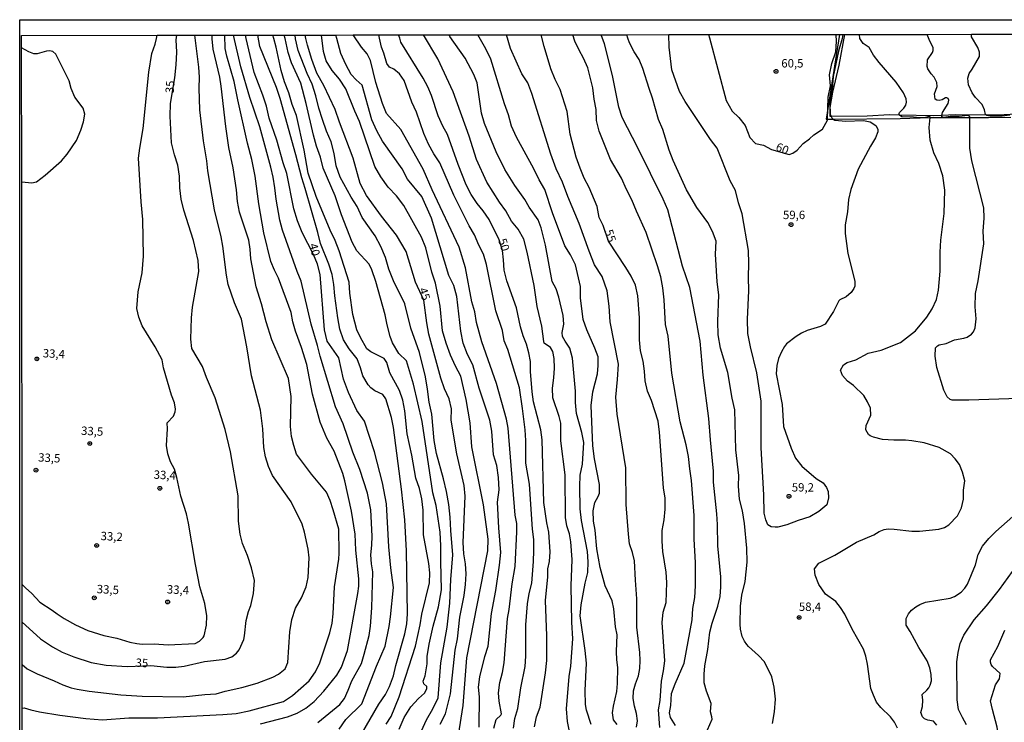
# Model space of a CAD drawing. Units: millimetres. Extents: x 187941 to 190356, y 1674289 to 1677065.
# Drawn here: x 187941 to 188235, y 1676855 to 1677065 of the extents above; entities that cross this region are included whole.
import ezdxf
from ezdxf.enums import TextEntityAlignment as Align

# ---------------------------------------------------------------- set-up
doc = ezdxf.new("R2010")
doc.units = ezdxf.units.MM
doc.header["$MEASUREMENT"] = 0
for name, color, linetype in [('IMAGEM', 7, 'Continuous'), ('V-BARRANCO', 6, 'Continuous'), ('V-CURVA_DE_NIVEL', 4, 'Continuous'), ('V-CURVA_MESTRA', 1, 'Continuous'), ('V-PONTO_DE_APARELHO', 4, 'Continuous'), ('V-TEXTO_DE_ALTIMETRIA', 7, 'Continuous'), ('X-LIMITE_5000', 6, 'Continuous')]:
    doc.layers.add(name, color=color, linetype=linetype)
picture_1 = doc.add_image_def('image1.jpg', size_in_pixel=(4024, 4625))

# ---------------------------------------------------------------- blocks, each defined once
blk = doc.blocks.new('805')
at = {"color": 0, "linetype": 'ByBlock', "lineweight": -2}
for radius in [0.562, 0.0806]:
    blk.add_circle((0, 0), radius, dxfattribs=at)

msp = doc.modelspace()

# ---------------------------------------------------------------- linework, layer by layer
at = {"layer": 'V-BARRANCO'}
for points in [[(188185.9, 1677060.6), (188182.43, 1677038.53), (188181.93, 1677035.34), (188182.37, 1677035.34), (188184.07, 1677035.36), (188204, 1677035.5), (188209.76, 1677035.68), (188209.99, 1677035.69), (188212.8, 1677035.78), (188212.98, 1677035.78), (188224.83, 1677035.83), (188230.4, 1677035.86), (188237.1, 1677035.96)], [(188238.67, 1677036.82), (188233.27, 1677036.54), (188229.77, 1677036.55), (188220.41, 1677036.58), (188216.5, 1677036.42), (188213.89, 1677036.31), (188203.8, 1677036.53), (188200.85, 1677036.59), (188194.15, 1677036.22), (188183.45, 1677036.13), (188183.17, 1677036.13), (188183.13, 1677037.72), (188183.1, 1677038.78), (188183.92, 1677043.35), (188185.77, 1677051.4), (188187.49, 1677060.6)]]:
    msp.add_lwpolyline(points, dxfattribs=at)
at = {"layer": 'V-CURVA_DE_NIVEL'}
for points in [[(187941.89, 1676896.45), (187942.9, 1676895.53), (187944.77, 1676893.8), (187947.21, 1676891.19), (187950.91, 1676888.85), (187952.35, 1676887.7), (187954.48, 1676886.34), (187957.88, 1676884.46), (187961.52, 1676882.81), (187966.33, 1676881.25), (187970.21, 1676880.5), (187974.05, 1676879.28), (187976.1, 1676878.84), (187977.73, 1676878.66), (187981.33, 1676878.77), (187985.54, 1676878.44), (187993.56, 1676878.88), (187994.85, 1676879.57), (187995.97, 1676880.71), (187996.22, 1676881.19), (187996.93, 1676884.4), (187997.06, 1676887.14), (187996.41, 1676890.77), (187994.95, 1676895.77), (187993.65, 1676902.49), (187991.57, 1676914.78), (187990.94, 1676917.61), (187989.32, 1676922.8), (187988.06, 1676928.45), (187987.36, 1676930.9), (187986.18, 1676933.05), (187985.35, 1676935.45), (187985, 1676937.96), (187985.27, 1676942.95), (187985.19, 1676944.71), (187987.09, 1676946.76), (187987.56, 1676947.99), (187987.67, 1676948.84), (187987.36, 1676950.69), (187986.5, 1676953), (187984.09, 1676961.1), (187983.69, 1676963.48), (187981.59, 1676967.42), (187977.71, 1676973.68), (187976.74, 1676976.24), (187976.16, 1676978.8), (187976.55, 1676983.81), (187977.69, 1676989.46), (187978.1, 1676994.42), (187977.95, 1677005.42), (187977.4, 1677010.66), (187976.64, 1677023.71), (187976.99, 1677026.66), (187978, 1677032.54), (187979.73, 1677049.36), (187980.62, 1677054.89), (187981.61, 1677057.66), (187982.01, 1677059.38), (187982.24, 1677060.38)], [(187941.92, 1676872.63), (187943.45, 1676871.32), (187946.42, 1676869.8), (187951.44, 1676867.79), (187954, 1676866.58), (187956.49, 1676865.7), (187958.32, 1676865.28), (187961.9, 1676864.64), (187971.34, 1676863.58), (187977.78, 1676863.18), (187989.93, 1676862.92), (187996.41, 1676863.69), (187999.81, 1676863.87), (188002.56, 1676864.68), (188007.5, 1676865.74), (188012.04, 1676867), (188016.74, 1676868.85), (188018.48, 1676869.73), (188020.38, 1676871.37), (188021.24, 1676873.26), (188021.79, 1676882.41), (188022.37, 1676886.04), (188023.55, 1676889.4), (188025.28, 1676892.53), (188026.71, 1676895.75), (188027.25, 1676898.56), (188027.57, 1676904.41), (188027.26, 1676907.02), (188026.19, 1676912.1), (188025.52, 1676914.45), (188022.24, 1676921.15), (188016.65, 1676928.99), (188015.45, 1676931.66), (188014.59, 1676934.54), (188014.1, 1676937.35), (188013.8, 1676942.98), (188013.1, 1676948.46), (188010.4, 1676958.76), (188009.02, 1676967.43), (188007.36, 1676975.7), (188005.28, 1676980.55), (188003.45, 1676985.96), (188002.91, 1676988.82), (188001.85, 1676997.42), (188001.36, 1677000.25), (187999.37, 1677008.27), (187997.3, 1677019.87), (187997.01, 1677022.91), (187996.05, 1677028.83), (187994.96, 1677038.16), (187994.71, 1677044.54), (187994.86, 1677047.83), (187994.64, 1677050.89), (187993.44, 1677060.4)], [(187941.93, 1676859.63), (187942.52, 1676859.7), (187944.51, 1676859.04), (187947.11, 1676858.47), (187953.19, 1676857.51), (187960.92, 1676856.48), (187965.93, 1676856.08), (187973.8, 1676856.68), (187982.32, 1676856.68), (188001.86, 1676857.65), (188005.78, 1676858), (188009.69, 1676858.82), (188019.94, 1676861.62), (188022.66, 1676863.34), (188027.56, 1676867.72), (188029.45, 1676870.39), (188030.74, 1676873.16), (188033.74, 1676882.04), (188034.41, 1676884.9), (188034.74, 1676887.73), (188035.18, 1676895.83), (188036.43, 1676904.03), (188036.56, 1676905.88), (188036.4, 1676912.97), (188034.8, 1676918.8), (188033.85, 1676921.57), (188032.72, 1676924.08), (188028.29, 1676929.45), (188023.81, 1676935.36), (188023, 1676937.94), (188022.35, 1676940.68), (188022.06, 1676943.58), (188022.19, 1676952.61), (188021.41, 1676957.91), (188016.48, 1676969.52), (188014.79, 1676974.82), (188013.4, 1676980.24), (188011.75, 1676985.34), (188010.17, 1676993.62), (188009.95, 1676996.55), (188009.55, 1676999.27), (188006.84, 1677007.57), (188006.23, 1677010.79), (188005.88, 1677014.29), (188004.88, 1677020.85), (188003.64, 1677026.89), (188002.72, 1677033.15), (188001.33, 1677045.13), (188000.88, 1677047.87), (187998.91, 1677056.25), (187998.6, 1677059.34), (187998.6, 1677059.4), (187998.66, 1677060.41)], [(188013.11, 1676854.91), (188021.11, 1676856.99), (188024.04, 1676858.13), (188026.56, 1676859.61), (188029.07, 1676861.57), (188032, 1676864.65), (188035.89, 1676869.41), (188037.27, 1676871.86), (188039, 1676876.8), (188042.08, 1676893.83), (188042.37, 1676896.02), (188042.45, 1676898.15), (188041.49, 1676906.74), (188041.28, 1676911.54), (188040.27, 1676918.38), (188038.25, 1676927.38), (188037.62, 1676929.6), (188035.02, 1676936.31), (188032.89, 1676940.19), (188030.84, 1676944.93), (188028.57, 1676953.31), (188026.94, 1676962.16), (188025.34, 1676967.17), (188023.55, 1676972.09), (188022.76, 1676974.81), (188022.2, 1676977.64), (188018.42, 1676987.86), (188017.22, 1676990.24), (188016.13, 1676992.91), (188014.04, 1677001.43), (188012.57, 1677010.02), (188011.44, 1677018.34), (188010.48, 1677023.3), (188009.18, 1677028.19), (188006.28, 1677041.12), (188005.23, 1677046.56), (188003.05, 1677054.12), (188002.56, 1677056.43), (188002.37, 1677060.41)], [(188030.2, 1676855.33), (188036.72, 1676860.71), (188038.1, 1676862.45), (188039.26, 1676864.94), (188040.28, 1676867.71), (188043.2, 1676872.92), (188044.06, 1676875.66), (188045.46, 1676881.3), (188045.91, 1676884.07), (188046.32, 1676889.51), (188046.62, 1676900.3), (188046.24, 1676902.65), (188046.05, 1676905.35), (188046.34, 1676908.18), (188046.4, 1676910.88), (188045.96, 1676918.79), (188045.02, 1676923.77), (188042.74, 1676930.77), (188040.66, 1676936.01), (188037.78, 1676944.41), (188035.43, 1676949.53), (188030.87, 1676964.62), (188030.08, 1676967.84), (188028.22, 1676974.12), (188025.24, 1676986.99), (188024.02, 1676989.87), (188019.67, 1677002.17), (188018.81, 1677005.23), (188017.69, 1677011.49), (188017.38, 1677014.83), (188016.89, 1677017.98), (188016.12, 1677021.04), (188012.85, 1677033.04), (188009.84, 1677041.8), (188007.19, 1677050.9), (188004.96, 1677060.41)], [(188043.18, 1676851.84), (188048.4, 1676860.81), (188050.36, 1676863.71), (188051.56, 1676866.09), (188052.76, 1676869.2), (188053.5, 1676872.29), (188056.2, 1676881.74), (188056.71, 1676884.73), (188056.93, 1676887.72), (188056.64, 1676906.49), (188056.17, 1676915.76), (188055.18, 1676924.9), (188052.79, 1676943.36), (188052.16, 1676946.31), (188050.47, 1676951.93), (188049.57, 1676953.16), (188047.24, 1676954.31), (188046.01, 1676955.21), (188045.17, 1676956.09), (188043.65, 1676958.74), (188042.92, 1676961.18), (188041.88, 1676963.81), (188039.51, 1676966.76), (188037.85, 1676969.5), (188036.76, 1676972.72), (188036.15, 1676976.01), (188035.25, 1676982.59), (188034.99, 1676985.97), (188034.41, 1676989.03), (188033.42, 1676992.09), (188031.02, 1676998.19), (188030.19, 1677001.53), (188026.42, 1677014.64), (188025.36, 1677017.86), (188023.64, 1677024.65), (188018.91, 1677041.53), (188017.82, 1677044.75), (188012.83, 1677057.02), (188012.23, 1677060.42)], [(188050.6, 1676854.81), (188052.12, 1676857.07), (188054.5, 1676862.94), (188059.34, 1676878.06), (188060.76, 1676884.43), (188061.23, 1676887.65), (188063.56, 1676897.02), (188063.59, 1676899.92), (188063.3, 1676902.71), (188061.73, 1676911.35), (188061.61, 1676918.71), (188061.19, 1676922.07), (188060.49, 1676925.16), (188059.4, 1676928.2), (188058.26, 1676935.04), (188056.84, 1676941.49), (188056.15, 1676948.27), (188055.57, 1676951.47), (188054.51, 1676954.35), (188051.65, 1676959.65), (188050.75, 1676962.71), (188050.03, 1676963.9), (188046.01, 1676965.91), (188044.8, 1676966.83), (188042.9, 1676970.18), (188041.87, 1676972.48), (188040.66, 1676977.09), (188039.72, 1676983.4), (188039.57, 1676986.69), (188036.52, 1676996.02), (188035.34, 1676999.17), (188033.86, 1677002.21), (188029.73, 1677012.26), (188027.33, 1677019.2), (188026.11, 1677026.1), (188023.81, 1677036.42), (188022.54, 1677039.67), (188021.48, 1677043.17), (188020.21, 1677046.48), (188019.22, 1677049.84), (188017.78, 1677056.81), (188017.04, 1677059.42), (188016.76, 1677060.42)], [(188054.47, 1676853.33), (188055.92, 1676856.8), (188057.94, 1676859.98), (188060.26, 1676862.49), (188062.03, 1676864.07), (188062.68, 1676865.37), (188062.7, 1676866.01), (188061.78, 1676866.89), (188061.67, 1676867.68), (188062.25, 1676869.26), (188062.79, 1676872.81), (188062.84, 1676875.05), (188063.38, 1676878.68), (188064.6, 1676884.07), (188066.24, 1676889.78), (188067.05, 1676894.9), (188066.85, 1676903.34), (188066.91, 1676907.98), (188066.72, 1676912.09), (188065.46, 1676920.04), (188064.53, 1676923.79), (188061.31, 1676945.14), (188058.71, 1676956.22), (188056.61, 1676963.24), (188054.41, 1676965.39), (188052.44, 1676968.57), (188051.75, 1676970.49), (188050.85, 1676973.96), (188050.29, 1676976.95), (188047.54, 1676986.89), (188046.27, 1676990.36), (188045.46, 1676992.1), (188041.84, 1676996.01), (188040.43, 1676998.64), (188037.24, 1677006.77), (188035.39, 1677012.46), (188031.76, 1677020.69), (188030.99, 1677024.03), (188029.81, 1677027.23), (188028.84, 1677030.57), (188026.68, 1677039.96), (188025.06, 1677046.07), (188022.31, 1677052.1), (188021.34, 1677055.21), (188020.39, 1677059.42), (188020.17, 1677060.43)], [(188059.61, 1676849.56), (188062.63, 1676856.07), (188064.56, 1676859.41), (188066.15, 1676862.7), (188066.87, 1676873.12), (188068.75, 1676883.77), (188069.6, 1676890.88), (188069.85, 1676897.99), (188070.49, 1676905.3), (188069.87, 1676912.55), (188069.72, 1676916.55), (188069.3, 1676920.39), (188068.63, 1676924.21), (188067.73, 1676928), (188065.56, 1676935.56), (188064.95, 1676939.49), (188064.19, 1676947.27), (188063.4, 1676950.93), (188062.93, 1676954.77), (188062.28, 1676958.45), (188060.57, 1676965.74), (188057.94, 1676972.92), (188056.14, 1676980.26), (188052.75, 1676987.08), (188051.37, 1676990.58), (188050.35, 1676994.08), (188048.97, 1676997.35), (188047.33, 1677000.55), (188043.37, 1677006.03), (188041.94, 1677009.23), (188040.1, 1677012.06), (188036.85, 1677018.07), (188035.65, 1677021.45), (188035.02, 1677025.11), (188034.12, 1677028.54), (188032.74, 1677031.76), (188031.54, 1677035.19), (188030.48, 1677038.66), (188029.58, 1677042.32), (188028.45, 1677045.73), (188026.97, 1677048.95), (188024.29, 1677055.83), (188023.52, 1677059.28), (188023.46, 1677060.43)], [(188070.79, 1676842.71), (188073.59, 1676860.42), (188074.7, 1676874.63), (188080.98, 1676906.52), (188080.99, 1676910.02), (188079.6, 1676920.24), (188076.18, 1676937.59), (188075.68, 1676944.76), (188074.42, 1676951.7), (188072.88, 1676958.62), (188071.31, 1676961.59), (188069.83, 1676964.95), (188068.47, 1676968.47), (188067.41, 1676972.2), (188066.74, 1676979.49), (188065.28, 1676986.41), (188064.17, 1676989.72), (188062.45, 1676996.95), (188061.11, 1677000.17), (188055.82, 1677009.57), (188053.64, 1677012.47), (188051.16, 1677015.03), (188048.95, 1677018.12), (188047.22, 1677021.23), (188042.63, 1677034.62), (188041.18, 1677037.75), (188038.51, 1677044.4), (188036.67, 1677047.26), (188034.46, 1677049.84), (188032.69, 1677052.72), (188031.86, 1677055.49), (188031.29, 1677060.44)], [(188078.38, 1676853.95), (188078.43, 1676862.94), (188078.17, 1676865.87), (188078.5, 1676868.98), (188080.03, 1676874.96), (188081.05, 1676878.05), (188081.98, 1676887.79), (188083.3, 1676894.71), (188084.42, 1676902.26), (188084.82, 1676906.08), (188084.21, 1676913.42), (188083.84, 1676921.05), (188084.31, 1676924.71), (188084.12, 1676928.37), (188083.61, 1676931.96), (188082.66, 1676935.18), (188082.09, 1676942.22), (188081.51, 1676945.51), (188078.34, 1676955.05), (188076.44, 1676962.05), (188074.9, 1676965.11), (188073.58, 1676968.49), (188072.84, 1676972.03), (188071.69, 1676982.41), (188070.74, 1676985.68), (188069.33, 1676988.7), (188064.11, 1677005.76), (188061.27, 1677012.23), (188056.91, 1677017.4), (188055.37, 1677020.55), (188049.48, 1677028.78), (188047.78, 1677031.84), (188046.3, 1677035.09), (188043.42, 1677045.52), (188041.58, 1677047.05), (188040.17, 1677048.65), (188038.49, 1677051.67), (188037.01, 1677054.92), (188035.83, 1677059.44), (188035.57, 1677060.44)], [(188082.68, 1676853.62), (188083.45, 1676856.16), (188084.8, 1676857.47), (188084.98, 1676857.88), (188084.3, 1676861.72), (188084.08, 1676864.17), (188084.53, 1676867.21), (188085.32, 1676870.18), (188085.81, 1676873.11), (188086.8, 1676886.38), (188087.34, 1676889.01), (188088.24, 1676896.65), (188089.14, 1676901.87), (188089.55, 1676912.23), (188089.54, 1676914.72), (188089.14, 1676917.19), (188086.98, 1676943.12), (188086.51, 1676945.86), (188083.55, 1676956.47), (188079.16, 1676968.89), (188077.5, 1676974.69), (188077.05, 1676977.87), (188076.15, 1676980.82), (188074.26, 1676990.94), (188072.36, 1676997.13), (188064.28, 1677014.28), (188061.58, 1677020.43), (188054.93, 1677032.23), (188050.72, 1677036.99), (188049.5, 1677040.01), (188047.52, 1677046.27), (188045.92, 1677052.88), (188044.88, 1677054.82), (188043.22, 1677056.83), (188040.77, 1677060.45)], [(188088.62, 1676853.64), (188089.02, 1676856.5), (188089.88, 1676859.45), (188090.79, 1676865.69), (188092.04, 1676871.99), (188092.28, 1676875.12), (188092.26, 1676884.49), (188092.74, 1676890.67), (188093.28, 1676893.76), (188094.05, 1676896.85), (188094.6, 1676903.37), (188094.68, 1676906.62), (188094.69, 1676909.87), (188094.31, 1676912.96), (188093.38, 1676926.38), (188092.3, 1676932.64), (188092.28, 1676939.43), (188092.06, 1676942.68), (188091.33, 1676949.03), (188090.39, 1676955.2), (188086.94, 1676966.58), (188085.81, 1676969.19), (188085.27, 1676972.32), (188083.33, 1676978.11), (188080.5, 1676991.96), (188079.62, 1676995.07), (188078.24, 1676997.77), (188076.92, 1677000.83), (188075.38, 1677003.55), (188070.77, 1677012.63), (188066.61, 1677022.26), (188064.81, 1677024.96), (188063.22, 1677027.86), (188061.81, 1677031.01), (188059.63, 1677037.37), (188058.22, 1677040.36), (188055.93, 1677046.89), (188054.59, 1677048.83), (188052.89, 1677050.29), (188051.59, 1677050.88), (188050.76, 1677051.93), (188049.85, 1677055.05), (188049.17, 1677056.79), (188048.58, 1677059.45), (188048.36, 1677060.46)], [(188105.22, 1676853.08), (188104.72, 1676855.57), (188104.37, 1676859.38), (188105.19, 1676869.05), (188105.75, 1676872.07), (188106.33, 1676880.23), (188105.98, 1676885.26), (188105.8, 1676896.07), (188106.07, 1676903.96), (188105.75, 1676909.18), (188105.33, 1676911.65), (188104.5, 1676914), (188104.1, 1676916.45), (188104.02, 1676929.25), (188102.77, 1676939.37), (188102.68, 1676944.61), (188102.21, 1676946.62), (188100.36, 1676952.15), (188100.19, 1676955.03), (188100.68, 1676958.12), (188100.85, 1676961.02), (188100.75, 1676963.95), (188100.35, 1676966.03), (188099.65, 1676967.17), (188097.79, 1676968.53), (188097.64, 1676968.97), (188097.06, 1676973.58), (188095.61, 1676979.44), (188094.72, 1676985.66), (188092.66, 1676995.63), (188091.69, 1676999.54), (188089.94, 1677002.49), (188088.03, 1677004.94), (188086.28, 1677007.98), (188084.37, 1677010.61), (188080.64, 1677016.51), (188077.55, 1677023.34), (188075.38, 1677030.27), (188070.58, 1677043.46), (188065.98, 1677053.33), (188061.7, 1677060.47)], [(188111.76, 1676854.73), (188110.39, 1676859.01), (188110.06, 1676860.66), (188109.97, 1676864.83), (188110.36, 1676873.04), (188110.03, 1676876.79), (188108.49, 1676887.1), (188108.82, 1676890.37), (188110, 1676896.87), (188110.74, 1676900.07), (188110.93, 1676903.25), (188110.67, 1676906.36), (188108.93, 1676915.62), (188108.53, 1676919.03), (188108.41, 1676925.77), (188108.54, 1676929.11), (188109.21, 1676932.42), (188109.62, 1676938.86), (188109.04, 1676941.79), (188107.44, 1676947.48), (188107.11, 1676950.79), (188107.14, 1676954.17), (188106.19, 1676963.98), (188105.42, 1676966.97), (188103.97, 1676969.12), (188103.23, 1676970.51), (188103.16, 1676971.7), (188103.61, 1676974.12), (188103.42, 1676976.75), (188102.16, 1676982.17), (188101.3, 1676984.68), (188100.12, 1676986.9), (188098.11, 1676997.76), (188096.9, 1677002.93), (188096, 1677005.26), (188093.32, 1677009.1), (188091.96, 1677011.36), (188088.96, 1677015.57), (188085.96, 1677020.27), (188083.42, 1677025.62), (188079.93, 1677034.08), (188079, 1677037.12), (188077.76, 1677046.17), (188076.74, 1677048.62), (188074.16, 1677053.54), (188069.59, 1677059.96), (188069.38, 1677060.48)], [(188119.59, 1676854.7), (188118.41, 1676856.12), (188118.17, 1676858.2), (188118.46, 1676860.21), (188119.49, 1676864.6), (188119.68, 1676866.93), (188119.77, 1676871.71), (188119.48, 1676874.04), (188119.38, 1676876.53), (188119.52, 1676881.51), (188119.03, 1676883.89), (188118.57, 1676889.24), (188118.08, 1676891.66), (188115.98, 1676896.11), (188114.48, 1676901.57), (188113.48, 1676907.15), (188113.02, 1676912.7), (188112.44, 1676915.35), (188112.38, 1676918.48), (188112.85, 1676920.93), (188113.87, 1676922.78), (188114.24, 1676923.78), (188114.31, 1676925.17), (188114.22, 1676926.3), (188112.77, 1676933.96), (188112.28, 1676937.85), (188111.78, 1676949.89), (188112.25, 1676953.94), (188113.64, 1676959.38), (188113.86, 1676961.8), (188113.83, 1676964.38), (188112.88, 1676967.05), (188110.52, 1676972.51), (188109.41, 1676975.53), (188108.63, 1676982), (188108.57, 1676985.43), (188107.09, 1676991.9), (188105.64, 1676994.85), (188103.96, 1676997.52), (188100.27, 1677007.37), (188097.99, 1677014.3), (188096.26, 1677017.27), (188094.69, 1677020.56), (188089.52, 1677029.95), (188087.95, 1677033.26), (188087.07, 1677036.64), (188085.91, 1677039.91), (188081.86, 1677053.24), (188080.34, 1677056.35), (188077.96, 1677060.49)], [(188125.3, 1676853.88), (188125.63, 1676855.82), (188125.34, 1676857.99), (188124.71, 1676860.23), (188124.29, 1676862.47), (188124.39, 1676864.71), (188125.02, 1676866.88), (188125.95, 1676869.19), (188126.28, 1676871.45), (188126.41, 1676873.85), (188126.28, 1676876.2), (188125.42, 1676883.71), (188125.45, 1676892.21), (188124.99, 1676897.79), (188124.74, 1676903.5), (188124.11, 1676906.08), (188123.25, 1676908.57), (188122.9, 1676911.54), (188122.21, 1676920.39), (188122.1, 1676931.31), (188119.58, 1676947.34), (188119.13, 1676952.37), (188119.69, 1676957.63), (188119.93, 1676962.18), (188117.49, 1676974.9), (188117.14, 1676979.49), (188116.53, 1676984.06), (188115.1, 1676988.4), (188112.82, 1676991.87), (188111.18, 1676995.92), (188108.2, 1677004.22), (188104.77, 1677012.29), (188103.23, 1677016.5), (188101.37, 1677020.5), (188099.69, 1677024.91), (188094.11, 1677042.95), (188092.84, 1677046.22), (188091.09, 1677048.87), (188087.73, 1677056.39), (188086.51, 1677060.5)], [(188136.99, 1676854.37), (188135.47, 1676856.77), (188135.16, 1676858.19), (188135.53, 1676860.36), (188135.79, 1676863.93), (188136.83, 1676866.86), (188139.56, 1676873.01), (188141.97, 1676885.99), (188142.14, 1676889.28), (188142.68, 1676892.64), (188142.92, 1676896.07), (188142.92, 1676903.06), (188142.54, 1676910.05), (188142.49, 1676917.05), (188141.75, 1676927.49), (188141.19, 1676930.99), (188140.86, 1676934.72), (188140.19, 1676938.19), (188138.34, 1676945.07), (188135.82, 1676959.52), (188134.76, 1676970.62), (188133.97, 1676974.07), (188133.61, 1676981.43), (188133.21, 1676984.97), (188132.54, 1676988.26), (188131.59, 1676991.55), (188128.24, 1677001.55), (188125.31, 1677007.84), (188123.9, 1677011.25), (188122.29, 1677014.38), (188120.79, 1677017.76), (188117.54, 1677023.25), (188114.17, 1677031.79), (188113.38, 1677034.94), (188113.32, 1677038.25), (188112.65, 1677041.29), (188112.25, 1677044.7), (188110.77, 1677050.66), (188109.52, 1677053.52), (188108.18, 1677055.9), (188106.93, 1677058.64), (188106.32, 1677060.52)], [(188146.49, 1676853.16), (188147.86, 1676856.26), (188147.81, 1676856.97), (188147.36, 1676858.48), (188147.65, 1676861.01), (188146.18, 1676864.69), (188145.55, 1676867.11), (188145.52, 1676869.69), (188145.71, 1676872.23), (188146.63, 1676877.1), (188147.22, 1676882.31), (188147.87, 1676884.94), (188149.63, 1676890.06), (188150.26, 1676892.87), (188150.5, 1676895.82), (188150.53, 1676898.77), (188149.56, 1676908.03), (188149.47, 1676914.4), (188149.28, 1676917.55), (188148.3, 1676927.06), (188148.29, 1676930.26), (188148.05, 1676933.39), (188147.39, 1676939.67), (188146.93, 1676946.05), (188145.21, 1676958.94), (188144.37, 1676969.07), (188141.25, 1676985.07), (188139.05, 1676991.42), (188134.64, 1677008.29), (188133.28, 1677011.44), (188125.74, 1677026.74), (188121.03, 1677035.86), (188120.08, 1677038.92), (188118.17, 1677048.4), (188115.74, 1677057.79), (188114.77, 1677060.53)], [(188165.95, 1676855.01), (188166.56, 1676858.53), (188166.82, 1676862.28), (188166.42, 1676865.87), (188165.68, 1676868.93), (188163.53, 1676873.38), (188161.76, 1676875.32), (188158.72, 1676878), (188158.24, 1676878.59), (188157.54, 1676879.59), (188156.9, 1676880.93), (188156.39, 1676883.2), (188156.22, 1676884.66), (188156.39, 1676890.04), (188156.77, 1676893.26), (188157.73, 1676897.4), (188158.39, 1676903.18), (188158.25, 1676907.37), (188157.55, 1676914.7), (188156.94, 1676918.43), (188156.04, 1676921.97), (188155.73, 1676925.83), (188155.88, 1676928.98), (188154.94, 1676936.69), (188154.65, 1676948.6), (188153.86, 1676952.12), (188152.62, 1676959.77), (188150.42, 1676966.97), (188149.72, 1676970.97), (188149.57, 1676974.97), (188149.89, 1676982.93), (188149.38, 1676986.75), (188148.92, 1676995), (188149.07, 1676998.93), (188147.96, 1677001.83), (188146.58, 1677004.46), (188143.36, 1677009.01), (188140.2, 1677014.23), (188136.22, 1677023.02), (188135.09, 1677026.08), (188133.15, 1677032.26), (188131.93, 1677035.19), (188130.13, 1677041.56), (188129.07, 1677044.49), (188127.24, 1677050.43), (188126.11, 1677053.1), (188124.61, 1677055.45), (188123.18, 1677058.12), (188122.76, 1677059.53), (188122.46, 1677060.54)], [(188184.07, 1677035.36), (188184.5, 1677035), (188187.83, 1677034.71), (188193.13, 1677034.92), (188195.04, 1677034.49), (188196.81, 1677033.41), (188197.37, 1677032.35), (188197.37, 1677031.54), (188196.7, 1677029.75), (188195.16, 1677027.26), (188191.54, 1677020.38), (188189.31, 1677014.38), (188188.58, 1677011.38), (188188.34, 1677007.72), (188187.57, 1677003.77), (188187.62, 1677001.21), (188188.41, 1676995.24), (188190.5, 1676987.01), (188190.48, 1676985.55), (188190.22, 1676984.78), (188189.4, 1676983.66), (188187.93, 1676982.36), (188186.01, 1676981.39), (188185.76, 1676981.12), (188184.09, 1676977.97), (188181.67, 1676974.18), (188180.29, 1676973.45), (188176.26, 1676972.26), (188174.61, 1676971.49), (188172.97, 1676970.45), (188170.1, 1676968.27), (188169.45, 1676967.5), (188168.59, 1676965.9), (188167.71, 1676963.92), (188167.17, 1676961.84), (188167.04, 1676959.31), (188168.85, 1676950.22), (188169.19, 1676943.59), (188171.5, 1676937.16), (188172.82, 1676934.19), (188174.71, 1676931.79), (188178.94, 1676928.15), (188181.01, 1676926.82), (188182, 1676925.4), (188182.51, 1676924.21), (188182.66, 1676922.38), (188182.12, 1676920.3), (188179.75, 1676918.31), (188177.09, 1676916.69), (188173.59, 1676915.62), (188170.19, 1676914.33), (188167.48, 1676913.64), (188166.68, 1676913.57), (188165.47, 1676913.68), (188164.57, 1676914.33), (188163.88, 1676915.74), (188163.47, 1676917.74), (188163.31, 1676923.25), (188162.49, 1676937.24), (188162.56, 1676951.18), (188161.24, 1676959.63), (188159.3, 1676967.38), (188158.6, 1676971.4), (188158.45, 1676975.63), (188158.9, 1676984.09), (188158.75, 1676988.18), (188158.9, 1676992.25), (188158.8, 1676996.14), (188156.91, 1677007.1), (188155.78, 1677010.35), (188154.83, 1677014.01), (188153.31, 1677016.91), (188149.36, 1677026.63), (188147.36, 1677029.26), (188139.81, 1677040.57), (188138.17, 1677043.61), (188135.88, 1677050.01), (188135.02, 1677056.82), (188134.96, 1677060.55)], [(188203.23, 1676853.6), (188202.3, 1676855.45), (188201.1, 1676857.03), (188198.26, 1676859.82), (188196.97, 1676861.42), (188196.07, 1676863.45), (188195.28, 1676865.48), (188194.31, 1676872.72), (188193.8, 1676875.1), (188193.13, 1676877.18), (188189.69, 1676883.14), (188187.49, 1676887.64), (188186.24, 1676889.67), (188184.81, 1676891.41), (188181.75, 1676893.65), (188179.79, 1676896.44), (188178.61, 1676899.25), (188178.44, 1676901.12), (188179.78, 1676902.83), (188184.48, 1676905.22), (188190.95, 1676909.07), (188196.17, 1676911.33), (188197.78, 1676912.31), (188199.26, 1676912.91), (188200.49, 1676913.09), (188202.21, 1676913.02), (188207.55, 1676912.43), (188209.78, 1676912.36), (188215.53, 1676913.04), (188217.28, 1676913.49), (188218.58, 1676914.32), (188221.18, 1676917.01), (188222.34, 1676919.41), (188222.95, 1676921.99), (188222.98, 1676924.6), (188223.29, 1676927.37), (188222.68, 1676930.02), (188221.75, 1676932.31), (188220.46, 1676933.98), (188219.03, 1676935.44), (188215.71, 1676937.33), (188211.21, 1676938.71), (188207.48, 1676939.4), (188205.61, 1676939.55), (188202.17, 1676939.51), (188198.73, 1676939.8), (188196.02, 1676940.48), (188195.12, 1676940.86), (188194.61, 1676941.27), (188193.83, 1676942.59), (188193.91, 1676943.96), (188195.29, 1676946.98), (188195.14, 1676949.06), (188194.26, 1676950.98), (188193.15, 1676952.83), (188190.08, 1676955.87), (188188.31, 1676957.2), (188186.79, 1676958.82), (188186.21, 1676960.47), (188187.09, 1676962), (188188.19, 1676962.73), (188190.75, 1676963.48), (188194.52, 1676965.49), (188198.35, 1676966.44), (188204.15, 1676968.66), (188208.58, 1676972.2), (188211.97, 1676976.21), (188213.58, 1676978.75), (188214.87, 1676981.52), (188215.45, 1676984.31), (188216, 1676989.93), (188215.97, 1676995.64), (188216.19, 1676999.25), (188217.15, 1677007.16), (188217.34, 1677014.18), (188216.76, 1677018.39), (188215.6, 1677022.14), (188214.08, 1677025.32), (188212.99, 1677029.07), (188212.68, 1677032.89), (188212.98, 1677035.78), (188213.01, 1677036.02), (188212.69, 1677036.15), (188211.17, 1677035.75), (188209.99, 1677035.69), (188209.78, 1677035.68), (188209.76, 1677035.68), (188208.06, 1677035.9), (188204.53, 1677036.02), (188203.8, 1677036.5), (188203.8, 1677036.53), (188203.74, 1677037), (188203.87, 1677037.31), (188205.12, 1677038.64), (188205.68, 1677039.52), (188205.96, 1677040.36), (188205.86, 1677041.39), (188205.04, 1677043.18), (188202.86, 1677046.35), (188197.72, 1677052.25), (188196.11, 1677054.4), (188194.77, 1677056.69), (188193, 1677057.95), (188192.03, 1677059.39), (188191.91, 1677060.61)], [(188186.88, 1677060.6), (188186.68, 1677059.44), (188185.63, 1677055.66), (188184.05, 1677048.09), (188183.7, 1677044.32), (188182.96, 1677040.53), (188183.13, 1677037.72)], [(188239.42, 1676951.95), (188224.49, 1676951.44), (188219.52, 1676951.44), (188218.97, 1676951.64), (188218.05, 1676952.48), (188217.03, 1676954.48), (188215.02, 1676961.2), (188214.48, 1676964.65), (188214.54, 1676967.12), (188215.16, 1676967.73), (188215.71, 1676968.02), (188217.8, 1676968.42), (188220.25, 1676969.44), (188223.03, 1676969.97), (188224, 1676970.3), (188225.28, 1676971.18), (188225.88, 1676971.92), (188226.43, 1676973.03), (188226.67, 1676975.73), (188226.38, 1676979.34), (188226.51, 1676983.32), (188227.3, 1676987.05), (188229.03, 1676998.13), (188228.84, 1677001.88), (188229.06, 1677005.79), (188229.05, 1677008.83), (188225.42, 1677022.92), (188224.84, 1677026.69), (188224.83, 1677035.83), (188224.83, 1677036.17), (188224.27, 1677036.47), (188221.68, 1677036.15), (188218.93, 1677036.1), (188217.07, 1677035.82), (188216.42, 1677036.06), (188216.5, 1677036.42), (188216.68, 1677037.29), (188218.33, 1677040.03), (188218.55, 1677041.02), (188218.33, 1677041.48), (188217.94, 1677041.71), (188217.57, 1677041.7), (188216.59, 1677041.13), (188215.71, 1677040.89), (188214.96, 1677040.98), (188214.52, 1677041.33), (188214.32, 1677042.93), (188215.05, 1677045.08), (188214.98, 1677046.29), (188214.21, 1677047.83), (188213.31, 1677048.81), (188212.32, 1677050.31), (188212.14, 1677051.05), (188212.24, 1677052.99), (188213.71, 1677055.24), (188213.91, 1677055.81), (188213.88, 1677056.61), (188212.65, 1677059.14), (188212.48, 1677059.63), (188212.14, 1677060.63)], [(188236.73, 1677036.54), (188234.45, 1677036.24), (188230.86, 1677036.23), (188229.93, 1677036.41), (188229.77, 1677036.55), (188229.52, 1677036.77), (188229.23, 1677038.13), (188228.48, 1677039.67), (188226.48, 1677041.75), (188225.49, 1677043.18), (188224.4, 1677045.6), (188224.23, 1677047.54), (188224.65, 1677048.93), (188225.57, 1677050.28), (188227.68, 1677054.06), (188227.68, 1677055.32), (188227.19, 1677056.69), (188225.28, 1677059.87), (188225.28, 1677060.65)], [(187941.76, 1677016.65), (187942.77, 1677016.56), (187944.78, 1677016.38), (187946.15, 1677016.68), (187948.78, 1677018.61), (187953.67, 1677022.91), (187955.3, 1677024.88), (187958.15, 1677028.95), (187959.44, 1677032), (187960.18, 1677034.54), (187960.63, 1677036.83), (187960.16, 1677038.64), (187957.6, 1677041.93), (187956.58, 1677044.47), (187955.93, 1677046.73), (187951.91, 1677054.71), (187951.05, 1677055.51), (187950.08, 1677055.73), (187949.13, 1677055.62), (187946.39, 1677054.81), (187945.36, 1677054.81), (187943.9, 1677055.38), (187941.72, 1677056.63)], [(188183.13, 1677037.72), (188183.18, 1677036.85), (188183.45, 1677036.13)], [(188183.45, 1677036.13), (188183.6, 1677035.75), (188184.07, 1677035.36)], [(188214.98, 1676854.47), (188213.99, 1676855.71), (188212.27, 1676855.97), (188211.32, 1676856.44), (188210.71, 1676856.96), (188210.2, 1676858.31), (188210.71, 1676860.09), (188210.81, 1676861.99), (188210.62, 1676863.7), (188212.02, 1676864.95), (188212.6, 1676865.65), (188212.98, 1676866.44), (188213.4, 1676867.76), (188213.3, 1676869.66), (188212.88, 1676871.67), (188212.07, 1676873.68), (188209.57, 1676877.68), (188207.01, 1676882.5), (188205.79, 1676884.35), (188205.8, 1676886.34), (188206.54, 1676887.73), (188207.46, 1676888.81), (188208.69, 1676889.83), (188209.89, 1676890.55), (188211.57, 1676891.21), (188219, 1676892.45), (188220.23, 1676892.93), (188222.29, 1676894.23), (188223.36, 1676895.4), (188224.14, 1676896.62), (188226.54, 1676902.36), (188227.31, 1676905.42), (188228.65, 1676907.96), (188230.54, 1676910.25), (188232.56, 1676912.31), (188239.37, 1676918.26)], [(188223.84, 1676854.66), (188222.59, 1676856.76), (188221.46, 1676859.18), (188221.01, 1676862.06), (188220.98, 1676873.42), (188221.38, 1676876.23), (188221.96, 1676878.84), (188223, 1676881.35), (188226.13, 1676885.97), (188229.84, 1676890.17), (188233.73, 1676895.04), (188237.53, 1676900.41)]]:
    msp.add_lwpolyline(points, dxfattribs=at)
at = {"layer": 'V-CURVA_MESTRA'}
for points in [[(187941.91, 1676885.28), (187942.91, 1676884.37), (187947.37, 1676880.29), (187950.96, 1676877.89), (187953.89, 1676876.32), (187957.33, 1676874.89), (187962.49, 1676873.21), (187966.95, 1676872.37), (187973.25, 1676872.05), (187980.3, 1676872.29), (187985.07, 1676871.82), (187987.77, 1676871.82), (187990.23, 1676872.16), (187996.34, 1676873.48), (188002.56, 1676874.21), (188004.46, 1676874.92), (188005.9, 1676876.01), (188006.73, 1676877.01), (188008.06, 1676880.05), (188008.32, 1676881.15), (188008.82, 1676885.76), (188009.44, 1676888.43), (188010.13, 1676890.19), (188011.01, 1676893.82), (188011.27, 1676897.68), (188010.41, 1676901.47), (188009.21, 1676905.15), (188007.69, 1676908.67), (188006.97, 1676911.55), (188006.5, 1676915.34), (188006.43, 1676922.91), (188004.12, 1676936.05), (188002.54, 1676942.72), (187999.52, 1676952.21), (187996.96, 1676958.26), (187995.74, 1676961.57), (187992.59, 1676966.95), (187992.3, 1676969.72), (187992.49, 1676976.01), (187992.8, 1676979.28), (187994.68, 1676989.86), (187994.46, 1676993.15), (187993.07, 1676999.12), (187990.22, 1677008.15), (187989.39, 1677011.44), (187988.97, 1677014.85), (187988.87, 1677018.28), (187988.38, 1677021.59), (187987.39, 1677024.7), (187986.53, 1677028.27), (187986.05, 1677036.22), (187986.18, 1677039.97), (187987.51, 1677047.7), (187987.93, 1677051.56), (187988.08, 1677055.31), (187987.91, 1677058.99), (187988.08, 1677060.39)], [(188036.58, 1676853.31), (188038.49, 1676856.24), (188043.29, 1676860.83), (188047.68, 1676872.09), (188050.26, 1676878.13), (188051.5, 1676883.96), (188051.92, 1676886.84), (188052.81, 1676895.63), (188051.97, 1676901.43), (188051.35, 1676907.74), (188050.63, 1676920.58), (188049.46, 1676926.82), (188047.07, 1676936.03), (188044.08, 1676945.19), (188041.78, 1676948.42), (188039.31, 1676953.75), (188037.83, 1676957.75), (188036.44, 1676964.08), (188033.01, 1676969.13), (188032.13, 1676972.44), (188030.91, 1676989.02), (188030.12, 1676992.06), (188028.9, 1676994.94), (188025.47, 1677001.5), (188024.09, 1677005.04), (188023.03, 1677008.58), (188020.91, 1677019.13), (188019.85, 1677022.28), (188017.91, 1677029.05), (188015.67, 1677035.59), (188014.86, 1677039.22), (188013.8, 1677042.49), (188011.19, 1677049.21), (188008.8, 1677059.41), (188008.57, 1677060.41)], [(188066.71, 1676854.83), (188068.25, 1676857.94), (188069.83, 1676863.88), (188071.21, 1676876.92), (188071.84, 1676880.23), (188072.59, 1676886.73), (188073.85, 1676893.25), (188074.3, 1676896.45), (188074.49, 1676899.63), (188074.25, 1676902.67), (188073.76, 1676905.66), (188073.52, 1676909.02), (188074.15, 1676922.81), (188073.82, 1676926.06), (188071.72, 1676935.47), (188069.98, 1676945.49), (188070.08, 1676948.87), (188069.36, 1676951.84), (188068.04, 1676954.86), (188066.88, 1676958.06), (188063.36, 1676971.18), (188062.71, 1676974.56), (188061.8, 1676981.3), (188059.33, 1676986.65), (188056.5, 1676995.83), (188053.67, 1677000.75), (188049.19, 1677006.37), (188044.73, 1677012.54), (188042.84, 1677016.11), (188040.71, 1677023.72), (188036.6, 1677034.43), (188035.31, 1677038.18), (188031.93, 1677045.4), (188029.88, 1677049.1), (188028.4, 1677053.17), (188027.11, 1677057.42), (188026.64, 1677059.43), (188026.41, 1677060.43)], [(188094.83, 1676854.03), (188095.5, 1676857.02), (188096.52, 1676859.88), (188098.11, 1676870.12), (188098.53, 1676873.85), (188098.59, 1676881.19), (188098.17, 1676891.75), (188098.83, 1676898.75), (188098.82, 1676901.13), (188099.31, 1676903.35), (188099.57, 1676906.28), (188099.14, 1676912.14), (188098.56, 1676914.88), (188097.62, 1676920.91), (188097.12, 1676939.69), (188096.77, 1676942.66), (188094.59, 1676951.01), (188094.12, 1676954), (188093.69, 1676960.01), (188093.63, 1676963), (188093.21, 1676965.65), (188092.47, 1676968.23), (188091.43, 1676970.68), (188090.64, 1676973.35), (188089.47, 1676979.04), (188086.64, 1676987.12), (188085.76, 1676990.25), (188085.63, 1676993.4), (188085.32, 1676996.19), (188084.3, 1676999.37), (188081.35, 1677005.4), (188079.58, 1677007.96), (188077.74, 1677010.2), (188075.97, 1677012.83), (188074.45, 1677015.78), (188072.03, 1677021.77), (188068.93, 1677030.71), (188067.45, 1677033.29), (188066.11, 1677036.33), (188064.15, 1677042.44), (188063.02, 1677045), (188061.61, 1677047.54), (188055, 1677058.27), (188054.61, 1677059.46), (188054.28, 1677060.46)], [(188132.26, 1676853.83), (188131.89, 1676859.04), (188132.34, 1676861.83), (188132.78, 1676867.62), (188133.41, 1676870.68), (188133.79, 1676873.74), (188132.99, 1676885.1), (188133.23, 1676888.19), (188134.16, 1676891.09), (188134.37, 1676897.12), (188134.13, 1676900.21), (188133.19, 1676906.29), (188132.93, 1676909.44), (188132.99, 1676912.64), (188133.53, 1676915.82), (188133.86, 1676919), (188133.85, 1676922.22), (188133.38, 1676925.37), (188132.23, 1676941.89), (188131.83, 1676945.2), (188129.79, 1676951.35), (188128.61, 1676954.14), (188127.91, 1676957.25), (188127.74, 1676960.11), (188127.27, 1676963.17), (188126.5, 1676966.21), (188126.24, 1676969.5), (188126.2, 1676976.1), (188125.72, 1676982.66), (188125.05, 1676985.75), (188123.71, 1676988.45), (188122.14, 1676991.08), (188116.94, 1676998.88), (188115.36, 1677003.65), (188114.2, 1677005.98), (188113.53, 1677009.32), (188111.17, 1677014.98), (188109.69, 1677017.7), (188108.47, 1677020.74), (188107.31, 1677024.01), (188105.55, 1677030.82), (188104.64, 1677037.65), (188102.49, 1677044.21), (188101.01, 1677047.18), (188099.69, 1677050.33), (188097.7, 1677057.05), (188096.84, 1677060.51)], [(188146.84, 1677060.56), (188147.11, 1677059.56), (188152.13, 1677040.94), (188153.85, 1677037.69), (188155.86, 1677035.82), (188157.75, 1677033.44), (188159.13, 1677029.85), (188160.86, 1677028.09), (188163.25, 1677027.56), (188165.66, 1677026.26), (188170.89, 1677024.78), (188172, 1677025.15), (188173.26, 1677026.05), (188175.07, 1677028.07), (188176.92, 1677029.42), (188178.24, 1677030.61), (188180.85, 1677032.38), (188182.36, 1677035), (188182.37, 1677035.34), (188182.43, 1677038.53), (188182.5, 1677041.93), (188183.2, 1677045.31), (188182.98, 1677048.51), (188183.63, 1677051.98), (188184.79, 1677055.43), (188185.01, 1677058.47), (188184.93, 1677060.6)], [(188235.52, 1676806.91), (188233.77, 1676809.93), (188232.57, 1676812.97), (188230.54, 1676822.41), (188230.66, 1676828.59), (188229.98, 1676837.95), (188230.27, 1676840.97), (188231.17, 1676843.9), (188232.46, 1676846.03), (188233.34, 1676848.64), (188233.37, 1676851.27), (188232.95, 1676853.94), (188231.55, 1676859.2), (188231.01, 1676861.81), (188232.49, 1676866.51), (188233.71, 1676868.34), (188233.9, 1676869.92), (188231.59, 1676872.04), (188231.15, 1676872.62), (188230.95, 1676873.35), (188231.01, 1676873.96), (188233.17, 1676878), (188235.25, 1676882.82)]]:
    msp.add_lwpolyline(points, dxfattribs=at)
at = {"layer": 'X-LIMITE_5000'}
msp.add_lwpolyline([(187941.98, 1676815.8), (187941.93, 1676859.63), (187941.92, 1676872.63), (187941.91, 1676885.28), (187941.89, 1676896.45), (187941.76, 1677016.65), (187941.72, 1677056.63), (187941.72, 1677060.34), (187982.24, 1677060.38), (187988.08, 1677060.39), (187993.44, 1677060.4), (187998.66, 1677060.41), (188002.37, 1677060.41), (188004.96, 1677060.41), (188008.57, 1677060.41), (188012.23, 1677060.42), (188016.76, 1677060.42), (188020.17, 1677060.43), (188023.46, 1677060.43), (188026.41, 1677060.43), (188031.29, 1677060.44), (188035.57, 1677060.44), (188040.77, 1677060.45), (188048.36, 1677060.46), (188054.28, 1677060.46), (188061.7, 1677060.47), (188069.38, 1677060.48), (188077.96, 1677060.49), (188086.51, 1677060.5), (188096.84, 1677060.51), (188106.32, 1677060.52), (188114.77, 1677060.53), (188122.46, 1677060.54), (188134.96, 1677060.55), (188146.84, 1677060.56), (188184.93, 1677060.6), (188185.9, 1677060.6), (188186.41, 1677060.6), (188187.49, 1677060.6), (188191.91, 1677060.61), (188212.14, 1677060.63), (188225.28, 1677060.65), (188244.11, 1677060.67)], dxfattribs=at)

# ---------------------------------------------------------------- block references
at = {"layer": 'V-PONTO_DE_APARELHO', "xscale": 0.999996931917016, "yscale": 0.9999969319170161, "zscale": 0.9999969319170161, "rotation": 5.831166679230158}
for p in [(188166.97, 1677049.6), (188171.44, 1677003.86), (188170.83, 1676922.8), (188173.85, 1676886.66)]:
    msp.add_blockref('805', p, dxfattribs=at)
at = {"layer": 'V-PONTO_DE_APARELHO', "xscale": 0.999998301267624, "yscale": 0.999998301267624, "zscale": 0.999998301267624}
for p in [(187946.31, 1676963.8), (187962.09, 1676938.54), (187946.03, 1676930.59), (187983.02, 1676925.19), (187964.15, 1676908.14), (187963.45, 1676892.52), (187985.33, 1676891.27)]:
    msp.add_blockref('805', p, dxfattribs=at)

# ---------------------------------------------------------------- texts
at = {"layer": 'V-TEXTO_DE_ALTIMETRIA'}
for s, p in [('60,5', (188168.54, 1677049.97)), ('59,6', (188169.04, 1677004.74)), ('59,2', (188171.67, 1676923.44)), ('58,4', (188173.79, 1676887.83))]:
    msp.add_text(s, height=2.5, dxfattribs=at).set_placement(p, align=Align.BOTTOM_LEFT)
for s, rotation, p in [('35', 85, (187987.9, 1677042.89)), ('60', 337, (188166.34, 1677025.43)), ('50', 288, (188083.23, 1676999.05)), ('55', 288, (188115, 1677001.71)), ('40', 285, (188026.76, 1676997.72)), ('45', 288, (188059.53, 1676984.36)), ('33,4', 357, (187947.96, 1676963.51)), ('33,5', 357, (187959.4, 1676940.39)), ('33,5', 357, (187946.59, 1676932.42)), ('33,4', 357, (187981.08, 1676927.29)), ('33,2', 357, (187965.23, 1676908.98)), ('33,5', 357, (187964.08, 1676893.14)), ('33,4', 357, (187985.01, 1676893.06)), ('35', 357, (187975.67, 1676871.17))]:
    msp.add_text(s, height=2.5, rotation=rotation, dxfattribs=at).set_placement(p, align=Align.BOTTOM_LEFT)

# ---------------------------------------------------------------- referenced raster images: frames only (the image files are external)
at = {"layer": 'IMAGEM'}
image = msp.add_image(picture_1, insert=(187941.17, 1674288.95), size_in_units=(2415.32, 2776.06), dxfattribs=at)
image.dxf.flags = 7

doc.saveas('drawing.dxf')
